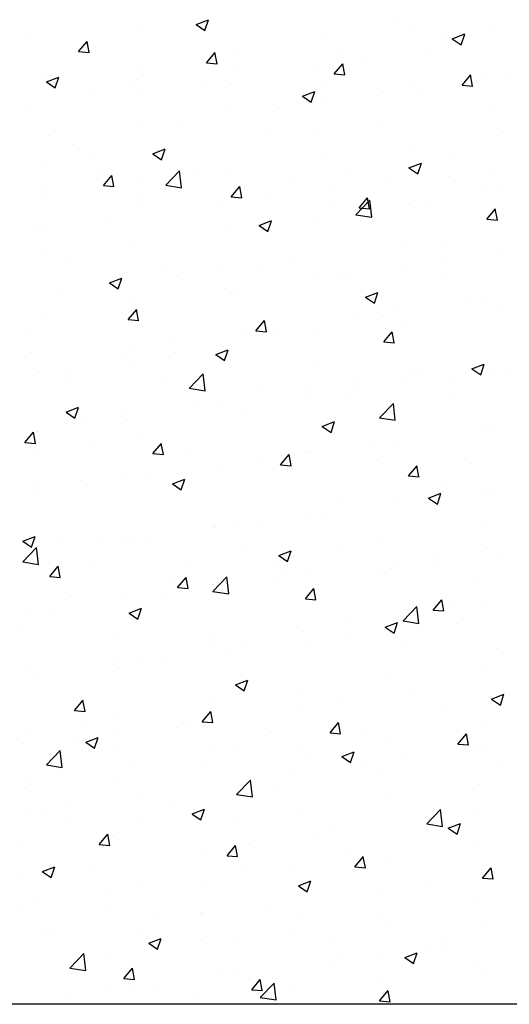
# Model space of a CAD drawing. Units: inches. Extents: x 26 to 489485, y -70510 to 212484.
# Drawn here: x 194341 to 194480, y -30553 to -30273 of the extents above; entities that cross this region are included whole.
import ezdxf

# ---------------------------------------------------------------- set-up
doc = ezdxf.new("R2010")
doc.units = ezdxf.units.IN
doc.header["$MEASUREMENT"] = 0

msp = doc.modelspace()

# ---------------------------------------------------------------- linework, layer by layer
at = {"linetype": 'Continuous'}
for p, q in [((194390.97, -30273.92), (194394.52, -30272.56)), ((194393.49, -30275.64), (194394.52, -30272.57)), ((194374.8, -30273.93), (194374.8, -30273.93)), ((194390.96, -30273.93), (194393.49, -30275.64)), ((194448.97, -30272.97), (194448.97, -30272.97)), ((194453.32, -30274.63), (194453.32, -30274.63)), ((194476.09, -30274.11), (194476.09, -30274.11)), ((194342.71, -30278.15), (194342.71, -30278.15)), ((194427.66, -30277.89), (194427.66, -30277.89)), ((194461.95, -30276.69), (194461.95, -30276.69)), ((194463.97, -30277.99), (194467.53, -30276.63)), ((194463.97, -30278), (194466.5, -30279.71)), ((194466.5, -30279.71), (194467.53, -30276.64)), ((194357.48, -30281.64), (194359.92, -30278.73)), ((194360.48, -30281.92), (194359.9, -30278.73)), ((194357.48, -30281.64), (194360.51, -30281.91)), ((194393.91, -30284.83), (194396.36, -30281.91)), ((194396.92, -30285.1), (194396.33, -30281.92)), ((194401.58, -30281.46), (194401.58, -30281.46)), ((194432.33, -30281.78), (194432.33, -30281.78)), ((194438.19, -30283.86), (194438.19, -30283.86)), ((194457.43, -30281.33), (194457.43, -30281.33)), ((194375.19, -30285.27), (194375.19, -30285.27)), ((194393.91, -30284.83), (194396.95, -30285.1)), ((194425.47, -30285.54), (194425.47, -30285.54)), ((194430.35, -30288.02), (194432.8, -30285.1)), ((194433.36, -30288.29), (194432.77, -30285.11)), ((194346.8, -30288.53), (194346.8, -30288.53)), ((194348.28, -30290.31), (194351.84, -30288.94)), ((194349.53, -30288.52), (194349.53, -30288.52)), ((194350.81, -30292.02), (194351.84, -30288.95)), ((194402.7, -30286.86), (194402.7, -30286.86)), ((194430.35, -30288.02), (194433.39, -30288.29)), ((194466.79, -30291.21), (194469.24, -30288.29)), ((194469.8, -30291.48), (194469.21, -30288.29)), ((194474.12, -30287.85), (194474.12, -30287.85)), ((194479.09, -30287.74), (194479.09, -30287.74)), ((194348.28, -30290.32), (194350.81, -30292.02)), ((194373.07, -30291.95), (194373.07, -30291.95)), ((194373.92, -30289.67), (194373.92, -30289.67)), ((194374.15, -30292.29), (194374.15, -30292.29)), ((194393.39, -30289.76), (194393.39, -30289.76)), ((194401.03, -30290.82), (194401.03, -30290.82)), ((194428.15, -30291.97), (194428.15, -30291.97)), ((194452.7, -30291.55), (194452.7, -30291.55)), ((194466.79, -30291.21), (194469.82, -30291.47)), ((194361.43, -30293.97), (194361.43, -30293.97)), ((194421.29, -30294.38), (194424.85, -30293.01)), ((194421.29, -30294.39), (194423.81, -30296.09)), ((194423.81, -30296.09), (194424.84, -30293.02)), ((194427.04, -30294.8), (194427.04, -30294.8)), ((194444.5, -30292.93), (194444.5, -30292.93)), ((194455.27, -30293.11), (194455.27, -30293.11)), ((194343.45, -30297.04), (194343.45, -30297.04)), ((194414.87, -30298.02), (194414.87, -30298.02)), ((194476.15, -30297.14), (194476.15, -30297.14)), ((194400.96, -30298.37), (194400.96, -30298.37)), ((194374.57, -30302.18), (194374.57, -30302.18)), ((194385.25, -30303.1), (194385.25, -30303.1)), ((194444.07, -30301.36), (194444.07, -30301.36)), ((194348.91, -30305.44), (194348.91, -30305.44)), ((194412.11, -30305.57), (194412.11, -30305.57)), ((194424.83, -30303.9), (194424.83, -30303.9)), ((194478.47, -30304.65), (194478.47, -30304.65)), ((194355.62, -30308.19), (194355.62, -30308.19)), ((194452.08, -30308.46), (194452.08, -30308.46)), ((194378.6, -30310.77), (194381.13, -30312.47)), ((194378.61, -30310.76), (194382.16, -30309.4)), ((194380.03, -30309.8), (194380.03, -30309.8)), ((194381.13, -30312.47), (194382.16, -30309.4)), ((194426.42, -30311.71), (194426.42, -30311.71)), ((194463.9, -30310.71), (194463.9, -30310.71)), ((194348.07, -30314), (194348.07, -30314)), ((194360.79, -30312.33), (194360.79, -30312.33)), ((194451.61, -30314.83), (194455.17, -30313.47)), ((194451.61, -30314.84), (194454.14, -30316.54)), ((194454.14, -30316.54), (194455.17, -30313.47)), ((194364.02, -30315.63), (194364.02, -30315.63)), ((194364.52, -30319.86), (194366.97, -30316.94)), ((194367.53, -30320.13), (194366.95, -30316.94)), ((194382.29, -30319.78), (194386.25, -30315.65)), ((194386.8, -30320.48), (194386.24, -30315.66)), ((194391.14, -30316.78), (194391.14, -30316.78)), ((194400.34, -30315.29), (194400.34, -30315.29)), ((194434.27, -30315.8), (194434.27, -30315.8)), ((194462.78, -30317.18), (194462.78, -30317.18)), ((194475.5, -30315.5), (194475.5, -30315.5)), ((194364.52, -30319.86), (194367.56, -30320.12)), ((194373.96, -30319.09), (194373.96, -30319.09)), ((194382.29, -30319.77), (194386.8, -30320.47)), ((194400.96, -30323.04), (194403.41, -30320.12)), ((194403.97, -30323.31), (194403.38, -30320.13)), ((194418.26, -30317.92), (194418.26, -30317.92)), ((194445.38, -30319.07), (194445.38, -30319.07)), ((194472.5, -30320.22), (194472.5, -30320.22)), ((194347.62, -30321.31), (194347.62, -30321.31)), ((194348.3, -30322.35), (194348.3, -30322.35)), ((194374.73, -30322.46), (194374.73, -30322.46)), ((194400.96, -30323.04), (194404, -30323.31)), ((194404.65, -30320.88), (194404.65, -30320.88)), ((194430.7, -30321.4), (194430.7, -30321.4)), ((194437.4, -30326.23), (194439.85, -30323.31)), ((194440.41, -30326.5), (194439.82, -30323.32)), ((194477.85, -30321.56), (194477.85, -30321.56)), ((194375.02, -30325.97), (194375.02, -30325.97)), ((194398.74, -30325.61), (194398.74, -30325.61)), ((194401.85, -30323.6), (194401.85, -30323.6)), ((194411.46, -30323.93), (194411.46, -30323.93)), ((194428.97, -30324.75), (194428.97, -30324.75)), ((194436.51, -30328.19), (194440.46, -30324.06)), ((194441.02, -30328.89), (194440.46, -30324.06)), ((194451.47, -30325.37), (194451.47, -30325.37)), ((194456.09, -30325.89), (194456.09, -30325.89)), ((194425.81, -30328.62), (194425.81, -30328.62)), ((194436.5, -30328.18), (194441.02, -30328.88)), ((194437.4, -30326.23), (194440.43, -30326.5)), ((194473.83, -30329.42), (194476.28, -30326.5)), ((194476.84, -30329.69), (194476.26, -30326.51)), ((194345.4, -30331.05), (194345.4, -30331.05)), ((194366.66, -30329.83), (194366.66, -30329.83)), ((194408.93, -30331.22), (194412.49, -30329.85)), ((194408.93, -30331.22), (194411.45, -30332.93)), ((194411.45, -30332.93), (194412.48, -30329.86)), ((194473.83, -30329.42), (194476.87, -30329.68)), ((194347.42, -30332.36), (194347.42, -30332.36)), ((194399.72, -30332.2), (194399.72, -30332.2)), ((194373.34, -30336.01), (194373.34, -30336.01)), ((194449.42, -30337.21), (194449.42, -30337.21)), ((194462.14, -30335.54), (194462.14, -30335.54)), ((194347.68, -30339.26), (194347.68, -30339.26)), ((194477.23, -30338.47), (194477.23, -30338.47)), ((194353.92, -30341.45), (194353.92, -30341.45)), ((194381.04, -30342.6), (194381.04, -30342.6)), ((194417.34, -30341.44), (194417.34, -30341.44)), ((194450.85, -30342.28), (194450.85, -30342.28)), ((194461.8, -30341.02), (194461.8, -30341.02)), ((194385.38, -30345.64), (194385.38, -30345.64)), ((194398.1, -30343.97), (194398.1, -30343.97)), ((194408.15, -30343.75), (194408.15, -30343.75)), ((194425.19, -30345.53), (194425.19, -30345.53)), ((194435.27, -30344.89), (194435.27, -30344.89)), ((194366.24, -30347.61), (194368.77, -30349.31)), ((194366.25, -30347.6), (194369.8, -30346.23)), ((194368.77, -30349.31), (194369.8, -30346.24)), ((194432.18, -30346.11), (194432.18, -30346.11)), ((194462.39, -30346.04), (194462.39, -30346.04)), ((194353.3, -30349.87), (194353.3, -30349.87)), ((194399.11, -30349.11), (194399.11, -30349.11)), ((194402.55, -30351.19), (194402.55, -30351.19)), ((194439.25, -30351.67), (194442.81, -30350.3)), ((194441.78, -30353.38), (194442.81, -30350.31)), ((194372.72, -30352.92), (194372.72, -30352.92)), ((194439.25, -30351.68), (194441.78, -30353.38)), ((194468.01, -30353.04), (194468.01, -30353.04)), ((194473.97, -30352.18), (194473.97, -30352.18)), ((194347.06, -30356.17), (194347.06, -30356.17)), ((194371.57, -30358.07), (194374.02, -30355.15)), ((194372.92, -30356.28), (194372.92, -30356.28)), ((194374.58, -30358.34), (194373.99, -30355.15)), ((194448.77, -30355.57), (194448.77, -30355.57)), ((194476.61, -30355.38), (194476.61, -30355.38)), ((194371.57, -30358.07), (194374.61, -30358.33)), ((194408.01, -30361.25), (194410.46, -30358.34)), ((194411.02, -30361.53), (194410.43, -30358.34)), ((194436.06, -30357.25), (194436.06, -30357.25)), ((194444.35, -30357.26), (194444.35, -30357.26)), ((194450.23, -30359.19), (194450.23, -30359.19)), ((194343.3, -30361.36), (194343.3, -30361.36)), ((194403.97, -30361.47), (194403.97, -30361.47)), ((194408.01, -30361.25), (194411.05, -30361.52)), ((194414.72, -30362.35), (194414.72, -30362.35)), ((194424.57, -30362.44), (194424.57, -30362.44)), ((194444.45, -30364.44), (194446.9, -30361.52)), ((194447.46, -30364.71), (194446.87, -30361.53)), ((194384.73, -30364.01), (194384.73, -30364.01)), ((194444.45, -30364.44), (194447.48, -30364.71)), ((194344.02, -30367.41), (194344.02, -30367.41)), ((194372.02, -30365.68), (194372.02, -30365.68)), ((194385.1, -30367.43), (194385.1, -30367.43)), ((194396.57, -30368.05), (194400.13, -30366.69)), ((194396.57, -30368.06), (194399.09, -30369.77)), ((194398.49, -30366.02), (194398.49, -30366.02)), ((194399.09, -30369.77), (194400.12, -30366.7)), ((194371.14, -30368.56), (194371.14, -30368.56)), ((194372.1, -30369.83), (194372.1, -30369.83)), ((194398.26, -30369.7), (194398.26, -30369.7)), ((194425.38, -30370.85), (194425.38, -30370.85)), ((194469.58, -30372.12), (194473.13, -30370.76)), ((194472.1, -30373.83), (194473.13, -30370.76)), ((194346.44, -30373.08), (194346.44, -30373.08)), ((194355.47, -30372.52), (194355.47, -30372.52)), ((194389.03, -30377.67), (194392.98, -30373.55)), ((194393.54, -30378.37), (194392.98, -30373.55)), ((194452.5, -30372), (194452.5, -30372)), ((194454.65, -30373.08), (194454.65, -30373.08)), ((194469.57, -30372.13), (194472.1, -30373.83)), ((194476, -30372.29), (194476, -30372.29)), ((194479.62, -30373.14), (194479.62, -30373.14)), ((194354.74, -30374.24), (194354.74, -30374.24)), ((194381.85, -30375.38), (194381.85, -30375.38)), ((194408.97, -30376.53), (194408.97, -30376.53)), ((194435.41, -30375.61), (194435.41, -30375.61)), ((194449.61, -30376.1), (194449.61, -30376.1)), ((194463.75, -30375.04), (194463.75, -30375.04)), ((194389.02, -30377.66), (194393.54, -30378.36)), ((194422.69, -30377.28), (194422.69, -30377.28)), ((194423.95, -30379.35), (194423.95, -30379.35)), ((194436.09, -30377.67), (194436.09, -30377.67)), ((194463.21, -30378.82), (194463.21, -30378.82)), ((194390.61, -30381.51), (194390.61, -30381.51)), ((194434.12, -30380.12), (194434.12, -30380.12)), ((194443.24, -30386.08), (194447.2, -30381.96)), ((194447.75, -30386.78), (194447.19, -30381.96)), ((194353.88, -30384.45), (194356.41, -30386.15)), ((194353.89, -30384.44), (194357.44, -30383.07)), ((194356.41, -30386.15), (194357.44, -30383.08)), ((194371.37, -30384.04), (194371.37, -30384.04)), ((194397.87, -30382.93), (194397.87, -30382.93)), ((194358.65, -30385.72), (194358.65, -30385.72)), ((194371.49, -30386.74), (194371.49, -30386.74)), ((194404.5, -30385.21), (194404.5, -30385.21)), ((194426.89, -30388.51), (194430.45, -30387.14)), ((194429.42, -30390.22), (194430.45, -30387.15)), ((194443.24, -30386.07), (194447.75, -30386.77)), ((194342.18, -30393.09), (194344.63, -30390.17)), ((194345.19, -30393.36), (194344.61, -30390.18)), ((194345.83, -30389.99), (194345.83, -30389.99)), ((194374.87, -30390.29), (194374.87, -30390.29)), ((194426.89, -30388.51), (194429.42, -30390.22)), ((194473.37, -30388.89), (194473.37, -30388.89)), ((194475.38, -30389.2), (194475.38, -30389.2)), ((194342.18, -30393.09), (194345.22, -30393.36)), ((194378.62, -30396.28), (194381.07, -30393.36)), ((194381.63, -30396.55), (194381.04, -30393.36)), ((194441.29, -30393.11), (194441.29, -30393.11)), ((194448.99, -30393.01), (194448.99, -30393.01)), ((194345.25, -30395.38), (194345.25, -30395.38)), ((194361.04, -30394.38), (194361.04, -30394.38)), ((194378.62, -30396.28), (194381.66, -30396.54)), ((194388.15, -30395.53), (194388.15, -30395.53)), ((194422.05, -30395.65), (194422.05, -30395.65)), ((194423.34, -30396.26), (194423.34, -30396.26)), ((194409.33, -30397.32), (194409.33, -30397.32)), ((194415.06, -30399.47), (194417.51, -30396.55)), ((194415.27, -30396.67), (194415.27, -30396.67)), ((194418.07, -30399.74), (194417.48, -30396.55)), ((194442.39, -30397.82), (194442.39, -30397.82)), ((194469.51, -30398.96), (194469.51, -30398.96)), ((194377.25, -30401.54), (194377.25, -30401.54)), ((194397.25, -30399.84), (194397.25, -30399.84)), ((194415.06, -30399.47), (194418.09, -30399.73)), ((194451.5, -30402.65), (194453.94, -30399.73)), ((194454.5, -30402.92), (194453.92, -30399.74)), ((194358.01, -30404.08), (194358.01, -30404.08)), ((194370.87, -30403.65), (194370.87, -30403.65)), ((194384.21, -30404.89), (194387.77, -30403.53)), ((194386.73, -30406.6), (194387.76, -30403.53)), ((194451.5, -30402.65), (194454.53, -30402.92)), ((194345.21, -30406.9), (194345.21, -30406.9)), ((194345.29, -30405.75), (194345.29, -30405.75)), ((194384.21, -30404.9), (194386.73, -30406.6)), ((194461.65, -30405.35), (194461.65, -30405.35)), ((194472.72, -30407.25), (194472.72, -30407.25)), ((194474.76, -30406.11), (194474.76, -30406.11)), ((194448.38, -30409.92), (194448.38, -30409.92)), ((194457.21, -30408.97), (194459.74, -30410.67)), ((194457.22, -30408.96), (194460.77, -30407.59)), ((194459.74, -30410.67), (194460.77, -30407.6)), ((194460, -30408.93), (194460, -30408.93)), ((194422.72, -30413.17), (194422.72, -30413.17)), ((194427.92, -30413.15), (194427.92, -30413.15)), ((194432.03, -30410.43), (194432.03, -30410.43)), ((194402.4, -30415.52), (194402.4, -30415.52)), ((194408.68, -30415.68), (194408.68, -30415.68)), ((194395.96, -30417.36), (194395.96, -30417.36)), ((194396.63, -30416.75), (194396.63, -30416.75)), ((194473.82, -30416.5), (194473.82, -30416.5)), ((194341.52, -30421.28), (194344.05, -30422.99)), ((194341.53, -30421.28), (194345.08, -30419.91)), ((194344.05, -30422.99), (194345.08, -30419.92)), ((194351.14, -30420.34), (194351.14, -30420.34)), ((194363.88, -30421.58), (194363.88, -30421.58)), ((194370.25, -30420.56), (194370.25, -30420.56)), ((194372.77, -30420.61), (194372.77, -30420.61)), ((194378.26, -30421.49), (194378.26, -30421.49)), ((194444.2, -30421.59), (194444.2, -30421.59)), ((194341.54, -30427.16), (194345.5, -30423.03)), ((194344.59, -30423.81), (194344.59, -30423.81)), ((194344.64, -30424.11), (194344.64, -30424.11)), ((194346.06, -30427.86), (194345.5, -30423.03)), ((194405.38, -30422.63), (194405.38, -30422.63)), ((194414.53, -30425.34), (194418.09, -30423.98)), ((194417.06, -30427.06), (194418.09, -30423.99)), ((194432.5, -30423.78), (194432.5, -30423.78)), ((194474.14, -30423.02), (194474.14, -30423.02)), ((194341.54, -30427.15), (194346.06, -30427.85)), ((194343.15, -30425.69), (194343.15, -30425.69)), ((194361.85, -30427.16), (194361.85, -30427.16)), ((194414.53, -30425.35), (194417.06, -30427.06)), ((194414.57, -30426.67), (194414.57, -30426.67)), ((194447.76, -30426.83), (194447.76, -30426.83)), ((194459.62, -30424.92), (194459.62, -30424.92)), ((194478.6, -30424.76), (194478.6, -30424.76)), ((194349.23, -30431.3), (194351.68, -30428.38)), ((194352.24, -30431.57), (194351.65, -30428.39)), ((194388.97, -30428.31), (194388.97, -30428.31)), ((194416.09, -30429.46), (194416.09, -30429.46)), ((194446.64, -30428.96), (194446.64, -30428.96)), ((194459.36, -30427.29), (194459.36, -30427.29)), ((194349.23, -30431.3), (194352.27, -30431.57)), ((194384.95, -30431.76), (194384.95, -30431.76)), ((194385.67, -30434.49), (194388.12, -30431.57)), ((194388.68, -30434.76), (194388.09, -30431.58)), ((194395.76, -30435.57), (194399.72, -30431.44)), ((194400.27, -30436.27), (194399.71, -30431.44)), ((194422.1, -30430.09), (194422.1, -30430.09)), ((194443.21, -30430.6), (194443.21, -30430.6)), ((194470.33, -30431.75), (194470.33, -30431.75)), ((194385.67, -30434.49), (194388.71, -30434.76)), ((194395.76, -30435.56), (194400.27, -30436.26)), ((194396.02, -30433.66), (194396.02, -30433.66)), ((194414.56, -30433.19), (194414.56, -30433.19)), ((194422.11, -30437.68), (194424.56, -30434.76)), ((194425.12, -30437.95), (194424.53, -30434.76)), ((194355.32, -30436.84), (194355.32, -30436.84)), ((194369.63, -30437.47), (194369.63, -30437.47)), ((194382.6, -30437.39), (194382.6, -30437.39)), ((194395.32, -30435.72), (194395.32, -30435.72)), ((194422.11, -30437.68), (194425.14, -30437.94)), ((194458.54, -30440.86), (194460.99, -30437.95)), ((194461.55, -30441.14), (194460.97, -30437.95)), ((194343.97, -30440.72), (194343.97, -30440.72)), ((194371.85, -30441.73), (194375.41, -30440.36)), ((194374.37, -30443.44), (194375.4, -30440.37)), ((194449.98, -30443.97), (194453.93, -30439.85)), ((194454.49, -30444.68), (194453.93, -30439.85)), ((194458.54, -30440.87), (194461.58, -30441.13)), ((194463.6, -30439.37), (194463.6, -30439.37)), ((194473.53, -30439.94), (194473.53, -30439.94)), ((194350.52, -30441.62), (194350.52, -30441.62)), ((194371.85, -30441.74), (194374.37, -30443.44)), ((194447.14, -30443.74), (194447.14, -30443.74)), ((194449.97, -30443.96), (194454.49, -30444.67)), ((194341.04, -30446.16), (194341.04, -30446.16)), ((194433.97, -30444.45), (194433.97, -30444.45)), ((194444.85, -30445.8), (194448.41, -30444.43)), ((194444.85, -30445.8), (194447.38, -30447.51)), ((194447.38, -30447.51), (194448.41, -30444.44)), ((194465.23, -30444.79), (194465.23, -30444.79)), ((194368.16, -30447.31), (194368.16, -30447.31)), ((194395.27, -30448.45), (194395.27, -30448.45)), ((194404.35, -30449.54), (194404.35, -30449.54)), ((194421.48, -30447), (194421.48, -30447)), ((194422.39, -30449.6), (194422.39, -30449.6)), ((194433.28, -30449), (194433.28, -30449)), ((194445.99, -30447.32), (194445.99, -30447.32)), ((194395.4, -30450.57), (194395.4, -30450.57)), ((194449.51, -30450.74), (194449.51, -30450.74)), ((194476.63, -30451.89), (194476.63, -30451.89)), ((194369.01, -30454.38), (194369.01, -30454.38)), ((194374.72, -30454.62), (194374.72, -30454.62)), ((194401.19, -30453.22), (194401.19, -30453.22)), ((194343.36, -30457.63), (194343.36, -30457.63)), ((194369.24, -30457.43), (194369.24, -30457.43)), ((194381.95, -30455.76), (194381.95, -30455.76)), ((194472.91, -30456.85), (194472.91, -30456.85)), ((194345.1, -30459.71), (194345.1, -30459.71)), ((194402.17, -30462.18), (194405.73, -30460.82)), ((194404.69, -30463.89), (194405.72, -30460.82)), ((194446.52, -30460.66), (194446.52, -30460.66)), ((194402.17, -30462.19), (194404.69, -30463.89)), ((194420.86, -30463.91), (194420.86, -30463.91)), ((194451.87, -30464.83), (194451.87, -30464.83)), ((194475.17, -30466.26), (194477.7, -30467.96)), ((194475.18, -30466.25), (194478.73, -30464.88)), ((194477.7, -30467.96), (194478.73, -30464.89)), ((194356.28, -30469.51), (194358.73, -30466.59)), ((194359.29, -30469.78), (194358.7, -30466.6)), ((194394.78, -30467.48), (194394.78, -30467.48)), ((194419.91, -30469.03), (194419.91, -30469.03)), ((194432.63, -30467.36), (194432.63, -30467.36)), ((194356.28, -30469.51), (194359.32, -30469.78)), ((194368.4, -30471.29), (194368.4, -30471.29)), ((194392.72, -30472.7), (194395.17, -30469.78)), ((194395.73, -30472.97), (194395.14, -30469.79)), ((194461.5, -30469.68), (194461.5, -30469.68)), ((194342.74, -30474.55), (194342.74, -30474.55)), ((194358.26, -30473.27), (194358.26, -30473.27)), ((194385.38, -30474.41), (194385.38, -30474.41)), ((194387.83, -30473.26), (194387.83, -30473.26)), ((194392.72, -30472.7), (194395.76, -30472.97)), ((194429.16, -30475.89), (194431.6, -30472.97)), ((194432.16, -30476.16), (194431.58, -30472.98)), ((194431.88, -30474.76), (194431.88, -30474.76)), ((194472.29, -30473.76), (194472.29, -30473.76)), ((194355.87, -30477.47), (194355.87, -30477.47)), ((194359.49, -30478.57), (194363.05, -30477.2)), ((194362.01, -30480.28), (194363.04, -30477.21)), ((194368.59, -30475.79), (194368.59, -30475.79)), ((194412.5, -30475.56), (194412.5, -30475.56)), ((194429.16, -30475.89), (194432.19, -30476.15)), ((194439.62, -30476.7), (194439.62, -30476.7)), ((194445.91, -30477.57), (194445.91, -30477.57)), ((194465.59, -30479.08), (194468.04, -30476.16)), ((194468.6, -30479.35), (194468.01, -30476.16)), ((194341.86, -30478.94), (194341.86, -30478.94)), ((194359.48, -30478.57), (194362.01, -30480.28)), ((194368.97, -30480.09), (194368.97, -30480.09)), ((194402.25, -30479.85), (194402.25, -30479.85)), ((194465.59, -30479.08), (194468.63, -30479.34)), ((194466.74, -30477.85), (194466.74, -30477.85)), ((194348.28, -30485.05), (194352.24, -30480.93)), ((194352.79, -30485.75), (194352.23, -30480.93)), ((194396.09, -30481.24), (194396.09, -30481.24)), ((194420.25, -30480.82), (194420.25, -30480.82)), ((194423.21, -30482.38), (194423.21, -30482.38)), ((194432.49, -30482.63), (194436.05, -30481.27)), ((194432.49, -30482.64), (194435.02, -30484.35)), ((194435.02, -30484.35), (194436.05, -30481.28)), ((194470.59, -30480.64), (194470.59, -30480.64)), ((194473.67, -30480.83), (194473.67, -30480.83)), ((194348.27, -30485.04), (194352.79, -30485.74)), ((194372.62, -30484.93), (194372.62, -30484.93)), ((194394.16, -30484.4), (194394.16, -30484.4)), ((194438.51, -30484.86), (194438.51, -30484.86)), ((194444.05, -30485.92), (194444.05, -30485.92)), ((194450.33, -30483.53), (194450.33, -30483.53)), ((194477.45, -30484.67), (194477.45, -30484.67)), ((194367.78, -30488.2), (194367.78, -30488.2)), ((194419.27, -30487.4), (194419.27, -30487.4)), ((194342.12, -30491.46), (194342.12, -30491.46)), ((194343, -30490.02), (194343, -30490.02)), ((194402.5, -30493.46), (194406.45, -30489.34)), ((194407.01, -30494.16), (194406.45, -30489.34)), ((194406.55, -30489.07), (194406.55, -30489.07)), ((194414.42, -30491), (194414.42, -30491)), ((194471.67, -30490.67), (194471.67, -30490.67)), ((194374.47, -30493.29), (194374.47, -30493.29)), ((194402.49, -30493.45), (194407.01, -30494.15)), ((194445.29, -30494.48), (194445.29, -30494.48)), ((194355.23, -30495.83), (194355.23, -30495.83)), ((194384.8, -30496.09), (194384.8, -30496.09)), ((194342.51, -30497.5), (194342.51, -30497.5)), ((194348.16, -30499.09), (194348.16, -30499.09)), ((194389.81, -30499.02), (194393.37, -30497.65)), ((194389.81, -30499.03), (194392.33, -30500.73)), ((194392.33, -30500.73), (194393.36, -30497.66)), ((194419.63, -30497.73), (194419.63, -30497.73)), ((194456.71, -30501.87), (194460.67, -30497.74)), ((194461.22, -30502.57), (194460.66, -30497.74)), ((194469.94, -30499), (194469.94, -30499)), ((194355.17, -30501.17), (194355.17, -30501.17)), ((194375.27, -30500.23), (194375.27, -30500.23)), ((194393.55, -30501.31), (194393.55, -30501.31)), ((194402.39, -30501.38), (194402.39, -30501.38)), ((194429.51, -30502.53), (194429.51, -30502.53)), ((194456.71, -30501.86), (194461.22, -30502.56)), ((194457.22, -30500.68), (194457.22, -30500.68)), ((194462.82, -30503.09), (194466.37, -30501.72)), ((194465.34, -30504.8), (194466.37, -30501.73)), ((194363.33, -30507.72), (194365.78, -30504.81)), ((194366.34, -30508), (194365.75, -30504.81)), ((194367.16, -30505.12), (194367.16, -30505.12)), ((194425.14, -30504.9), (194425.14, -30504.9)), ((194456.63, -30503.67), (194456.63, -30503.67)), ((194462.81, -30503.1), (194465.34, -30504.8)), ((194463.45, -30503.69), (194463.45, -30503.69)), ((194341.5, -30508.37), (194341.5, -30508.37)), ((194363.33, -30507.72), (194366.37, -30507.99)), ((194399.77, -30510.91), (194402.22, -30507.99)), ((194402.78, -30511.18), (194402.19, -30508)), ((194405.9, -30507.43), (194405.9, -30507.43)), ((194471.06, -30507.58), (194471.06, -30507.58)), ((194393.18, -30509.11), (194393.18, -30509.11)), ((194399.77, -30510.91), (194402.8, -30511.18)), ((194433.82, -30508.78), (194433.82, -30508.78)), ((194436.2, -30514.1), (194438.65, -30511.18)), ((194439.21, -30514.37), (194438.63, -30511.19)), ((194444.67, -30511.39), (194444.67, -30511.39)), ((194347.13, -30515.4), (194350.68, -30514.04)), ((194349.65, -30517.12), (194350.68, -30514.05)), ((194361.1, -30513.33), (194361.1, -30513.33)), ((194404.2, -30513.86), (194404.2, -30513.86)), ((194436.2, -30514.1), (194439.24, -30514.37)), ((194341.86, -30515.86), (194341.86, -30515.86)), ((194347.12, -30515.41), (194349.65, -30517.12)), ((194419.01, -30514.64), (194419.01, -30514.64)), ((194472.64, -30517.29), (194475.09, -30514.37)), ((194475.65, -30517.56), (194475.06, -30514.37)), ((194475.82, -30516.5), (194475.82, -30516.5)), ((194374.57, -30518.95), (194374.57, -30518.95)), ((194392.93, -30518.22), (194392.93, -30518.22)), ((194420.13, -30519.47), (194423.69, -30518.11)), ((194420.13, -30519.48), (194422.66, -30521.18)), ((194422.66, -30521.18), (194423.69, -30518.11)), ((194456.58, -30519.04), (194456.58, -30519.04)), ((194472.64, -30517.29), (194475.68, -30517.55)), ((194366.54, -30522.03), (194366.54, -30522.03)), ((194443.86, -30520.71), (194443.86, -30520.71)), ((194340.88, -30525.28), (194340.88, -30525.28)), ((194344.95, -30524.03), (194344.95, -30524.03)), ((194411.78, -30524.94), (194411.78, -30524.94)), ((194470.44, -30524.49), (194470.44, -30524.49)), ((194365.38, -30526.19), (194365.38, -30526.19)), ((194392.5, -30527.34), (194392.5, -30527.34)), ((194392.54, -30527.47), (194392.54, -30527.47)), ((194379.82, -30529.14), (194379.82, -30529.14)), ((194419.62, -30528.48), (194419.62, -30528.48)), ((194444.05, -30528.3), (194444.05, -30528.3)), ((194446.74, -30529.63), (194446.74, -30529.63)), ((194473.85, -30530.78), (194473.85, -30530.78)), ((194347.74, -30533.37), (194347.74, -30533.37)), ((194348.97, -30531.87), (194348.97, -30531.87)), ((194376.09, -30533.02), (194376.09, -30533.02)), ((194418.39, -30531.55), (194418.39, -30531.55)), ((194377.45, -30535.86), (194381.01, -30534.49)), ((194377.45, -30535.86), (194379.97, -30537.57)), ((194379.97, -30537.57), (194381, -30534.5)), ((194392.31, -30535.13), (194392.31, -30535.13)), ((194403.21, -30534.16), (194403.21, -30534.16)), ((194430.33, -30535.31), (194430.33, -30535.31)), ((194457.45, -30536.45), (194457.45, -30536.45)), ((194461.35, -30534), (194461.35, -30534)), ((194462.45, -30536.54), (194462.45, -30536.54)), ((194355.01, -30542.94), (194358.97, -30538.82)), ((194359.53, -30543.65), (194358.97, -30538.82)), ((194365.93, -30538.94), (194365.93, -30538.94)), ((194431.73, -30539.09), (194431.73, -30539.09)), ((194443.21, -30539.07), (194443.21, -30539.07)), ((194450.46, -30539.93), (194454.01, -30538.56)), ((194452.98, -30541.64), (194454.01, -30538.57)), ((194430.5, -30540.75), (194430.5, -30540.75)), ((194450.45, -30539.93), (194452.98, -30541.64)), ((194469.82, -30541.4), (194469.82, -30541.4)), ((194355.01, -30542.94), (194359.53, -30543.64)), ((194370.38, -30545.94), (194372.83, -30543.02)), ((194373.39, -30546.21), (194372.8, -30543.02)), ((194398.41, -30544.97), (194398.41, -30544.97)), ((194402.1, -30544.17), (194402.1, -30544.17)), ((194370.38, -30545.94), (194373.42, -30546.2)), ((194379.17, -30547.5), (194379.17, -30547.5)), ((194406.82, -30549.12), (194409.27, -30546.2)), ((194409.23, -30551.35), (194413.19, -30547.23)), ((194409.82, -30549.39), (194409.24, -30546.21)), ((194413.74, -30552.05), (194413.18, -30547.23)), ((194443.44, -30545.21), (194443.44, -30545.21)), ((194473.52, -30545.16), (194473.52, -30545.16)), ((194366.46, -30549.18), (194366.46, -30549.18)), ((194372.47, -30549.26), (194372.47, -30549.26)), ((194406.82, -30549.12), (194409.85, -30549.39)), ((194417.78, -30548.46), (194417.78, -30548.46)), ((194443.25, -30552.31), (194445.7, -30549.39)), ((194443.9, -30550.24), (194443.9, -30550.24)), ((194446.26, -30552.58), (194445.67, -30549.4)), ((194355.28, -30552.02), (194355.28, -30552.02)), ((194382.39, -30553.16), (194382.39, -30553.16)), ((194391.69, -30552.04), (194391.69, -30552.04)), ((194409.23, -30551.34), (194413.74, -30552.04)), ((194443.25, -30552.31), (194446.29, -30552.58))]:
    msp.add_line(p, q, dxfattribs=at)
for p, q in [((196270.51, -30553.28), (192712.01, -30553.28)), ((194716.26, -30553.28), (194266.26, -30553.28))]:
    msp.add_line(p, q)

doc.saveas('drawing.dxf')
